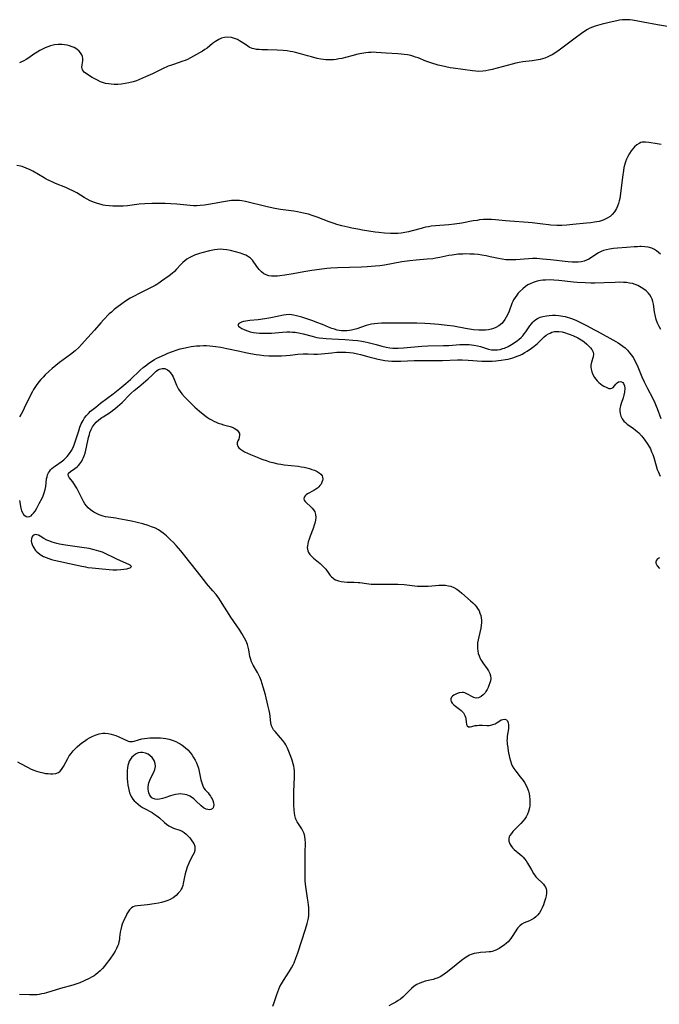
# Model space of a CAD drawing. Units: inches. Extents: x 2039159 to 2044594, y 205613 to 211036.
# Drawn here: x 2039646 to 2039789, y 207933 to 208153 of the extents above; entities that cross this region are included whole.
import ezdxf

# ---------------------------------------------------------------- set-up
doc = ezdxf.new("R2010")
doc.units = ezdxf.units.IN
doc.header["$MEASUREMENT"] = 0
doc.layers.add('c_32_T13S_R18E', color=189, linetype='Continuous')

msp = doc.modelspace()

# ---------------------------------------------------------------- linework, layer by layer
at = {"layer": 'c_32_T13S_R18E'}
for points in [[(2039791.09, 208151.79, 960), (2039788.41, 208152.22, 960), (2039785.18, 208152.8, 960), (2039782.85, 208153.25, 960), (2039782.22, 208153.33, 960), (2039781.6, 208153.38, 960), (2039781.22, 208153.38, 960), (2039780.59, 208153.33, 960), (2039779.96, 208153.25, 960), (2039779.33, 208153.13, 960), (2039778.32, 208152.91, 960), (2039776.04, 208152.37, 960), (2039774.99, 208152.08, 960), (2039774.52, 208151.93, 960), (2039773.9, 208151.71, 960), (2039773.3, 208151.45, 960), (2039772.8, 208151.2, 960), (2039772.41, 208150.97, 960), (2039771.44, 208150.3, 960), (2039770.03, 208149.24, 960), (2039767.34, 208147.25, 960), (2039766.41, 208146.57, 960), (2039765.66, 208146.05, 960), (2039764.85, 208145.54, 960), (2039764.39, 208145.28, 960), (2039763.92, 208145.05, 960), (2039763.23, 208144.78, 960), (2039762.73, 208144.62, 960), (2039762.22, 208144.5, 960), (2039761.71, 208144.4, 960), (2039760.39, 208144.19, 960), (2039758.35, 208143.94, 960), (2039757.51, 208143.81, 960), (2039756.73, 208143.64, 960), (2039755.94, 208143.44, 960), (2039751.43, 208142.23, 960), (2039750.74, 208142.07, 960), (2039750.04, 208141.94, 960), (2039749.35, 208141.85, 960), (2039748.44, 208141.82, 960), (2039747.79, 208141.86, 960), (2039747.09, 208141.93, 960), (2039742.77, 208142.52, 960), (2039742.05, 208142.64, 960), (2039741.1, 208142.82, 960), (2039740.15, 208143.03, 960), (2039739.43, 208143.22, 960), (2039737.78, 208143.7, 960), (2039736.63, 208144.11, 960), (2039734.92, 208144.82, 960), (2039734.34, 208145.03, 960), (2039733.76, 208145.22, 960), (2039733.26, 208145.35, 960), (2039732.56, 208145.51, 960), (2039731.83, 208145.63, 960), (2039731.1, 208145.71, 960), (2039730.41, 208145.77, 960), (2039727.78, 208145.9, 960), (2039725.57, 208146.07, 960), (2039724.98, 208146.09, 960), (2039724.39, 208146.08, 960), (2039723.79, 208146.04, 960), (2039723.19, 208145.98, 960), (2039722.34, 208145.83, 960), (2039721.43, 208145.64, 960), (2039720.09, 208145.32, 960), (2039717.87, 208144.74, 960), (2039717.21, 208144.6, 960), (2039716.56, 208144.48, 960), (2039715.99, 208144.4, 960), (2039715.41, 208144.37, 960), (2039714.86, 208144.38, 960), (2039714.29, 208144.42, 960), (2039713.75, 208144.49, 960), (2039713.2, 208144.58, 960), (2039712.37, 208144.74, 960), (2039711.07, 208145.05, 960), (2039710.18, 208145.29, 960), (2039708.65, 208145.74, 960), (2039707.54, 208146.04, 960), (2039706.93, 208146.17, 960), (2039706.31, 208146.29, 960), (2039705.66, 208146.39, 960), (2039704.73, 208146.5, 960), (2039703.4, 208146.58, 960), (2039701.21, 208146.61, 960), (2039699.96, 208146.64, 960), (2039699.41, 208146.68, 960), (2039698.82, 208146.74, 960), (2039698.27, 208146.84, 960), (2039697.82, 208146.97, 960), (2039697.16, 208147.27, 960), (2039696.53, 208147.65, 960), (2039695.37, 208148.44, 960), (2039694.96, 208148.69, 960), (2039694.52, 208148.92, 960), (2039694.07, 208149.11, 960), (2039693.63, 208149.26, 960), (2039693.18, 208149.37, 960), (2039692.4, 208149.45, 960), (2039691.61, 208149.39, 960), (2039690.97, 208149.22, 960), (2039690.36, 208148.95, 960), (2039689.65, 208148.53, 960), (2039688.98, 208148.04, 960), (2039687.76, 208147.03, 960), (2039687.27, 208146.68, 960), (2039686.73, 208146.34, 960), (2039684.72, 208145.22, 960), (2039684.05, 208144.85, 960), (2039683.36, 208144.51, 960), (2039682.83, 208144.28, 960), (2039682.29, 208144.08, 960), (2039680.22, 208143.4, 960), (2039679.58, 208143.17, 960), (2039679.07, 208142.97, 960), (2039677.77, 208142.39, 960), (2039675.54, 208141.3, 960), (2039673.98, 208140.57, 960), (2039672.62, 208139.99, 960), (2039671.93, 208139.74, 960), (2039671.24, 208139.52, 960), (2039670.22, 208139.26, 960), (2039669.42, 208139.1, 960), (2039668.62, 208138.99, 960), (2039667.82, 208138.93, 960), (2039666.96, 208138.92, 960), (2039666.31, 208138.96, 960), (2039665.67, 208139.03, 960), (2039665.05, 208139.15, 960), (2039664.59, 208139.27, 960), (2039663.92, 208139.51, 960), (2039663.24, 208139.83, 960), (2039662.06, 208140.46, 960), (2039661.22, 208140.97, 960), (2039660.91, 208141.18, 960), (2039660.37, 208141.61, 960), (2039659.92, 208142.19, 960), (2039659.77, 208142.75, 960), (2039659.81, 208143.32, 960), (2039659.94, 208144.22, 960), (2039659.94, 208144.67, 960), (2039659.88, 208145.12, 960), (2039659.71, 208145.55, 960), (2039659.45, 208145.96, 960), (2039659.12, 208146.34, 960), (2039658.61, 208146.77, 960), (2039658.01, 208147.13, 960), (2039657.57, 208147.33, 960), (2039657.02, 208147.52, 960), (2039656.45, 208147.67, 960), (2039655.86, 208147.78, 960), (2039655.32, 208147.83, 960), (2039654.46, 208147.84, 960), (2039653.6, 208147.74, 960), (2039652.75, 208147.54, 960), (2039652.13, 208147.33, 960), (2039651.52, 208147.07, 960), (2039650.92, 208146.77, 960), (2039650.34, 208146.47, 960), (2039649.77, 208146.13, 960), (2039649.04, 208145.66, 960), (2039647.89, 208144.85, 960), (2039647.31, 208144.48, 960), (2039646.79, 208144.19, 960), (2039646.25, 208143.93, 960), (2039645.79, 208143.72, 960)], [(2039789.21, 208125.5, 958), (2039788.36, 208125.6, 958), (2039786.47, 208125.93, 958), (2039785.72, 208126.01, 958), (2039785.01, 208125.97, 958), (2039784.72, 208125.9, 958), (2039784.32, 208125.74, 958), (2039783.78, 208125.4, 958), (2039783.27, 208124.95, 958), (2039782.88, 208124.51, 958), (2039782.51, 208124.03, 958), (2039782.14, 208123.48, 958), (2039781.76, 208122.8, 958), (2039781.5, 208122.23, 958), (2039781.27, 208121.64, 958), (2039781.1, 208121.08, 958), (2039780.91, 208120.31, 958), (2039780.79, 208119.67, 958), (2039780.58, 208118.17, 958), (2039780.16, 208114.55, 958), (2039779.98, 208113.44, 958), (2039779.85, 208112.86, 958), (2039779.7, 208112.31, 958), (2039779.49, 208111.71, 958), (2039779.24, 208111.15, 958), (2039778.8, 208110.43, 958), (2039778.28, 208109.8, 958), (2039777.82, 208109.41, 958), (2039777.02, 208108.91, 958), (2039776.27, 208108.57, 958), (2039775.83, 208108.42, 958), (2039775.38, 208108.3, 958), (2039774.86, 208108.19, 958), (2039774.33, 208108.1, 958), (2039773.52, 208107.99, 958), (2039772.52, 208107.88, 958), (2039769.52, 208107.57, 958), (2039768.16, 208107.46, 958), (2039767.07, 208107.39, 958), (2039765.94, 208107.38, 958), (2039764.57, 208107.45, 958), (2039764.02, 208107.49, 958), (2039762.77, 208107.64, 958), (2039760.39, 208107.96, 958), (2039759.53, 208108.04, 958), (2039755.45, 208108.31, 958), (2039754.46, 208108.4, 958), (2039752.2, 208108.64, 958), (2039751.31, 208108.7, 958), (2039750.42, 208108.72, 958), (2039749.54, 208108.69, 958), (2039748.65, 208108.61, 958), (2039748.1, 208108.53, 958), (2039747.25, 208108.39, 958), (2039744.67, 208107.92, 958), (2039743.08, 208107.68, 958), (2039741.8, 208107.54, 958), (2039738.79, 208107.31, 958), (2039737.86, 208107.21, 958), (2039737.21, 208107.11, 958), (2039736.56, 208106.99, 958), (2039736.06, 208106.87, 958), (2039735.56, 208106.74, 958), (2039733.59, 208106.15, 958), (2039732.78, 208105.96, 958), (2039731.94, 208105.8, 958), (2039731.09, 208105.68, 958), (2039730.37, 208105.61, 958), (2039729.49, 208105.58, 958), (2039728.74, 208105.59, 958), (2039727.41, 208105.67, 958), (2039726.12, 208105.81, 958), (2039725.31, 208105.91, 958), (2039723.93, 208106.11, 958), (2039722.5, 208106.35, 958), (2039721.42, 208106.54, 958), (2039720.07, 208106.8, 958), (2039719.2, 208106.98, 958), (2039717.86, 208107.31, 958), (2039716.77, 208107.61, 958), (2039716.13, 208107.81, 958), (2039715.02, 208108.19, 958), (2039712.36, 208109.22, 958), (2039711.23, 208109.63, 958), (2039710.39, 208109.89, 958), (2039709.33, 208110.16, 958), (2039707.94, 208110.44, 958), (2039707.11, 208110.58, 958), (2039704.14, 208110.98, 958), (2039702.87, 208111.19, 958), (2039701.15, 208111.55, 958), (2039696.31, 208112.73, 958), (2039695.53, 208112.87, 958), (2039694.96, 208112.95, 958), (2039694.38, 208112.99, 958), (2039693.77, 208112.99, 958), (2039693.17, 208112.95, 958), (2039692.3, 208112.84, 958), (2039691.4, 208112.69, 958), (2039689.33, 208112.27, 958), (2039688.04, 208112.04, 958), (2039687.13, 208111.91, 958), (2039686.22, 208111.82, 958), (2039685.42, 208111.79, 958), (2039684.67, 208111.8, 958), (2039683.93, 208111.85, 958), (2039680.95, 208112.12, 958), (2039679.62, 208112.22, 958), (2039678.34, 208112.29, 958), (2039676.7, 208112.32, 958), (2039675.39, 208112.31, 958), (2039673.85, 208112.24, 958), (2039672.53, 208112.11, 958), (2039669.96, 208111.81, 958), (2039669, 208111.73, 958), (2039668.04, 208111.68, 958), (2039667.4, 208111.67, 958), (2039666.71, 208111.69, 958), (2039665.86, 208111.75, 958), (2039665.02, 208111.86, 958), (2039664.49, 208111.95, 958), (2039664.04, 208112.05, 958), (2039663.28, 208112.26, 958), (2039662.54, 208112.52, 958), (2039661.59, 208112.92, 958), (2039660.93, 208113.26, 958), (2039660.29, 208113.63, 958), (2039658.62, 208114.66, 958), (2039657.74, 208115.14, 958), (2039656.95, 208115.51, 958), (2039656.14, 208115.86, 958), (2039653.86, 208116.77, 958), (2039653.23, 208117.04, 958), (2039652.61, 208117.33, 958), (2039651.78, 208117.76, 958), (2039651.29, 208118.03, 958), (2039648.77, 208119.5, 958), (2039648.17, 208119.83, 958), (2039647.34, 208120.22, 958), (2039646.41, 208120.56, 958), (2039646.05, 208120.66, 958), (2039645.24, 208120.8, 958)], [(2039789.06, 208100.96, 956), (2039788.64, 208101.38, 956), (2039788.2, 208101.72, 956), (2039787.73, 208102.01, 956), (2039787.14, 208102.28, 956), (2039786.3, 208102.51, 956), (2039785.56, 208102.61, 956), (2039784.8, 208102.65, 956), (2039784.47, 208102.65, 956), (2039783.97, 208102.64, 956), (2039783.21, 208102.59, 956), (2039781.48, 208102.44, 956), (2039779.46, 208102.3, 956), (2039778.59, 208102.21, 956), (2039777.7, 208102.09, 956), (2039777.01, 208101.95, 956), (2039776.34, 208101.77, 956), (2039775.86, 208101.58, 956), (2039775.25, 208101.28, 956), (2039774.66, 208100.93, 956), (2039773.45, 208100.11, 956), (2039773.06, 208099.88, 956), (2039772.54, 208099.6, 956), (2039772, 208099.39, 956), (2039771.37, 208099.25, 956), (2039770.71, 208099.18, 956), (2039770.02, 208099.16, 956), (2039769.34, 208099.19, 956), (2039768.46, 208099.27, 956), (2039764.49, 208099.72, 956), (2039762.69, 208099.89, 956), (2039761.42, 208099.97, 956), (2039760.46, 208099.98, 956), (2039759.62, 208099.96, 956), (2039756.72, 208099.72, 956), (2039756.07, 208099.69, 956), (2039755.42, 208099.69, 956), (2039754.5, 208099.74, 956), (2039753.69, 208099.85, 956), (2039752.91, 208100, 956), (2039751.03, 208100.41, 956), (2039750.11, 208100.59, 956), (2039749.18, 208100.75, 956), (2039748.37, 208100.86, 956), (2039747.42, 208100.95, 956), (2039746.45, 208101, 956), (2039745.43, 208101.01, 956), (2039744.92, 208101, 956), (2039743.9, 208100.94, 956), (2039743.4, 208100.88, 956), (2039742.52, 208100.77, 956), (2039741.79, 208100.64, 956), (2039739.75, 208100.2, 956), (2039738.88, 208100.05, 956), (2039738.23, 208099.96, 956), (2039736.93, 208099.82, 956), (2039734.46, 208099.64, 956), (2039733.05, 208099.49, 956), (2039731.3, 208099.23, 956), (2039727.38, 208098.54, 956), (2039726.32, 208098.39, 956), (2039725.33, 208098.28, 956), (2039724.4, 208098.2, 956), (2039723.5, 208098.14, 956), (2039722.25, 208098.09, 956), (2039716.88, 208097.95, 956), (2039715.41, 208097.87, 956), (2039714.48, 208097.78, 956), (2039712.84, 208097.57, 956), (2039711.16, 208097.3, 956), (2039709.38, 208097, 956), (2039706.98, 208096.57, 956), (2039705.13, 208096.28, 956), (2039703.99, 208096.13, 956), (2039703.51, 208096.09, 956), (2039702.87, 208096.06, 956), (2039702.17, 208096.07, 956), (2039701.53, 208096.15, 956), (2039700.95, 208096.32, 956), (2039700.42, 208096.6, 956), (2039699.94, 208096.99, 956), (2039699.4, 208097.55, 956), (2039699.1, 208097.93, 956), (2039698.21, 208099.21, 956), (2039697.89, 208099.61, 956), (2039697.41, 208100.11, 956), (2039696.8, 208100.55, 956), (2039696.39, 208100.75, 956), (2039695.96, 208100.93, 956), (2039695.21, 208101.17, 956), (2039692.96, 208101.77, 956), (2039692.15, 208101.94, 956), (2039691.34, 208102.05, 956), (2039690.73, 208102.07, 956), (2039690.07, 208102.03, 956), (2039689.41, 208101.94, 956), (2039688.28, 208101.7, 956), (2039686.6, 208101.3, 956), (2039686.08, 208101.15, 956), (2039685.57, 208100.99, 956), (2039684.91, 208100.74, 956), (2039684.31, 208100.47, 956), (2039683.73, 208100.17, 956), (2039683.18, 208099.83, 956), (2039682.77, 208099.51, 956), (2039682.33, 208099.11, 956), (2039681.91, 208098.68, 956), (2039680.93, 208097.61, 956), (2039680.43, 208097.13, 956), (2039679.9, 208096.67, 956), (2039679.26, 208096.16, 956), (2039677.58, 208094.93, 956), (2039676.94, 208094.49, 956), (2039676.52, 208094.21, 956), (2039676.17, 208094, 956), (2039675.41, 208093.59, 956), (2039674.51, 208093.14, 956), (2039672.38, 208092.11, 956), (2039671.57, 208091.69, 956), (2039670.55, 208091.11, 956), (2039669.51, 208090.44, 956), (2039668.71, 208089.9, 956), (2039667.55, 208089.05, 956), (2039666.98, 208088.58, 956), (2039666.34, 208088.02, 956), (2039665.89, 208087.6, 956), (2039664.56, 208086.29, 956), (2039663.97, 208085.65, 956), (2039662.55, 208083.99, 956), (2039660.33, 208081.49, 956), (2039659.73, 208080.83, 956), (2039659.05, 208080.14, 956), (2039658.24, 208079.37, 956), (2039657.21, 208078.53, 956), (2039654.76, 208076.73, 956), (2039653.91, 208076.05, 956), (2039653.14, 208075.4, 956), (2039652.47, 208074.82, 956), (2039651.57, 208073.98, 956), (2039651.07, 208073.47, 956), (2039650.6, 208072.94, 956), (2039650.17, 208072.42, 956), (2039649.57, 208071.64, 956), (2039648.95, 208070.73, 956), (2039648.7, 208070.31, 956), (2039648.16, 208069.29, 956), (2039646.88, 208066.53, 956), (2039646.53, 208065.86, 956), (2039646.16, 208065.2, 956), (2039645.8, 208064.64, 956)], [(2039789.14, 208084.15, 954), (2039788.76, 208084.84, 954), (2039788.43, 208085.56, 954), (2039788.15, 208086.36, 954), (2039787.98, 208087.02, 954), (2039787.77, 208088.09, 954), (2039787.53, 208089.81, 954), (2039787.41, 208090.37, 954), (2039787.23, 208090.91, 954), (2039787.02, 208091.37, 954), (2039786.71, 208091.85, 954), (2039786.31, 208092.33, 954), (2039785.85, 208092.78, 954), (2039785.16, 208093.31, 954), (2039784.41, 208093.77, 954), (2039784.02, 208093.96, 954), (2039783.43, 208094.19, 954), (2039782.81, 208094.38, 954), (2039782.18, 208094.52, 954), (2039781.46, 208094.62, 954), (2039780.82, 208094.66, 954), (2039779.89, 208094.68, 954), (2039778.94, 208094.66, 954), (2039776.47, 208094.56, 954), (2039774.44, 208094.52, 954), (2039773.52, 208094.52, 954), (2039772.28, 208094.55, 954), (2039770.5, 208094.64, 954), (2039769.61, 208094.72, 954), (2039766.33, 208095.11, 954), (2039765.24, 208095.18, 954), (2039764.5, 208095.2, 954), (2039763.39, 208095.17, 954), (2039762.82, 208095.13, 954), (2039762.25, 208095.05, 954), (2039761.53, 208094.91, 954), (2039761.07, 208094.79, 954), (2039760.61, 208094.64, 954), (2039759.97, 208094.36, 954), (2039759.44, 208094.08, 954), (2039758.95, 208093.75, 954), (2039758.3, 208093.24, 954), (2039757.65, 208092.63, 954), (2039757.29, 208092.24, 954), (2039756.95, 208091.83, 954), (2039756.58, 208091.31, 954), (2039756.26, 208090.77, 954), (2039756.06, 208090.36, 954), (2039755.88, 208089.94, 954), (2039755.24, 208088.22, 954), (2039754.9, 208087.4, 954), (2039754.62, 208086.86, 954), (2039754.3, 208086.34, 954), (2039753.95, 208085.87, 954), (2039753.59, 208085.48, 954), (2039752.97, 208084.98, 954), (2039752.27, 208084.58, 954), (2039751.77, 208084.37, 954), (2039751.24, 208084.21, 954), (2039750.61, 208084.09, 954), (2039749.95, 208084.01, 954), (2039749.15, 208083.98, 954), (2039748.47, 208084, 954), (2039747.32, 208084.09, 954), (2039746.42, 208084.21, 954), (2039745.51, 208084.36, 954), (2039742.81, 208084.85, 954), (2039741.44, 208085.04, 954), (2039739.58, 208085.25, 954), (2039737.63, 208085.41, 954), (2039736.42, 208085.47, 954), (2039734.59, 208085.53, 954), (2039730.62, 208085.53, 954), (2039727.45, 208085.56, 954), (2039726.76, 208085.55, 954), (2039725.94, 208085.5, 954), (2039725.13, 208085.41, 954), (2039724.52, 208085.32, 954), (2039723.87, 208085.18, 954), (2039723.29, 208085.01, 954), (2039721.18, 208084.28, 954), (2039720.59, 208084.11, 954), (2039720, 208083.98, 954), (2039719.56, 208083.91, 954), (2039718.98, 208083.85, 954), (2039718.4, 208083.84, 954), (2039717.82, 208083.87, 954), (2039717.23, 208083.94, 954), (2039716.79, 208084.02, 954), (2039716.19, 208084.18, 954), (2039715.6, 208084.37, 954), (2039714.87, 208084.66, 954), (2039713.56, 208085.23, 954), (2039712.3, 208085.72, 954), (2039711.39, 208086.05, 954), (2039708.9, 208086.88, 954), (2039707.73, 208087.22, 954), (2039707.09, 208087.37, 954), (2039706.2, 208087.45, 954), (2039705.44, 208087.42, 954), (2039704.8, 208087.32, 954), (2039701.97, 208086.72, 954), (2039700.64, 208086.5, 954), (2039699.19, 208086.33, 954), (2039697.3, 208086.14, 954), (2039696.41, 208086, 954), (2039695.91, 208085.9, 954)], [(2039695.91, 208085.9, 954), (2039695.47, 208085.78, 954), (2039695.12, 208085.66, 954), (2039694.81, 208085.49, 954), (2039694.64, 208085.2, 954), (2039694.77, 208084.9, 954), (2039695.03, 208084.66, 954), (2039695.49, 208084.37, 954), (2039696.19, 208084.03, 954), (2039696.77, 208083.81, 954), (2039697.4, 208083.61, 954), (2039698.15, 208083.45, 954), (2039698.79, 208083.37, 954), (2039699.44, 208083.31, 954), (2039700.18, 208083.29, 954), (2039701.09, 208083.3, 954), (2039702.15, 208083.34, 954), (2039704.63, 208083.55, 954), (2039705.57, 208083.6, 954), (2039706.26, 208083.6, 954), (2039706.85, 208083.57, 954), (2039707.45, 208083.51, 954), (2039708.56, 208083.32, 954), (2039709.21, 208083.17, 954), (2039711.21, 208082.62, 954), (2039711.73, 208082.49, 954), (2039712.27, 208082.38, 954), (2039712.81, 208082.29, 954), (2039713.6, 208082.18, 954), (2039714.39, 208082.11, 954), (2039715.62, 208082.03, 954), (2039718.59, 208081.89, 954), (2039720.3, 208081.77, 954), (2039721.34, 208081.66, 954), (2039722.36, 208081.51, 954), (2039723.05, 208081.39, 954), (2039723.72, 208081.24, 954), (2039724.33, 208081.09, 954), (2039725.57, 208080.75, 954), (2039726.8, 208080.4, 954), (2039727.78, 208080.16, 954), (2039728.59, 208080.04, 954), (2039729.27, 208079.99, 954), (2039729.96, 208079.98, 954), (2039730.44, 208079.99, 954), (2039731.68, 208080.07, 954), (2039734.11, 208080.29, 954), (2039735.74, 208080.4, 954), (2039737.12, 208080.45, 954), (2039740.6, 208080.52, 954), (2039741.78, 208080.58, 954), (2039744.24, 208080.76, 954), (2039745.43, 208080.79, 954), (2039746.29, 208080.76, 954), (2039746.82, 208080.72, 954), (2039747.35, 208080.65, 954), (2039748.21, 208080.49, 954), (2039748.86, 208080.32, 954), (2039750.68, 208079.75, 954), (2039751.31, 208079.62, 954), (2039751.64, 208079.58, 954), (2039751.98, 208079.56, 954), (2039752.62, 208079.58, 954), (2039753.26, 208079.68, 954), (2039753.88, 208079.85, 954), (2039754.2, 208079.97, 954), (2039755.05, 208080.37, 954), (2039755.78, 208080.78, 954), (2039756.62, 208081.32, 954), (2039757.12, 208081.67, 954), (2039757.53, 208082, 954), (2039757.93, 208082.37, 954), (2039758.3, 208082.75, 954), (2039758.64, 208083.17, 954), (2039758.97, 208083.6, 954), (2039759.91, 208084.97, 954), (2039760.23, 208085.38, 954), (2039760.54, 208085.74, 954), (2039760.87, 208086.06, 954), (2039761.21, 208086.35, 954), (2039761.57, 208086.59, 954), (2039762.16, 208086.86, 954), (2039762.79, 208087.06, 954), (2039763.62, 208087.22, 954), (2039764.21, 208087.29, 954), (2039764.92, 208087.32, 954), (2039765.65, 208087.31, 954), (2039766.36, 208087.25, 954), (2039767.28, 208087.11, 954), (2039767.78, 208087.01, 954), (2039768.26, 208086.89, 954), (2039768.75, 208086.74, 954), (2039769.23, 208086.57, 954), (2039769.78, 208086.36, 954), (2039770.31, 208086.12, 954), (2039772.53, 208084.99, 954), (2039774.37, 208084.09, 954), (2039774.94, 208083.79, 954), (2039779.13, 208081.46, 954), (2039779.66, 208081.14, 954), (2039780.16, 208080.8, 954), (2039780.68, 208080.41, 954), (2039781.17, 208080, 954), (2039781.7, 208079.48, 954), (2039782.18, 208078.93, 954), (2039782.58, 208078.4, 954), (2039782.95, 208077.85, 954), (2039783.25, 208077.34, 954), (2039783.53, 208076.82, 954), (2039783.87, 208076.13, 954), (2039784.95, 208073.59, 954), (2039785.47, 208072.43, 954), (2039786.18, 208070.96, 954), (2039787.27, 208068.84, 954), (2039787.8, 208067.75, 954), (2039788.11, 208067.02, 954), (2039788.34, 208066.46, 954), (2039789.18, 208064.23, 954)], [(2039645.82, 208045.91, 956), (2039646.13, 208044.21, 956), (2039646.29, 208043.6, 956), (2039646.53, 208043.07, 956), (2039646.74, 208042.77, 956), (2039646.99, 208042.53, 956), (2039647.32, 208042.36, 956), (2039647.66, 208042.28, 956), (2039648.02, 208042.31, 956), (2039648.4, 208042.51, 956), (2039648.66, 208042.76, 956), (2039648.92, 208043.06, 956), (2039649.28, 208043.56, 956), (2039649.67, 208044.2, 956), (2039650.23, 208045.21, 956), (2039650.86, 208046.47, 956), (2039651.07, 208046.94, 956), (2039651.34, 208047.65, 956), (2039651.55, 208048.36, 956), (2039651.69, 208049.06, 956), (2039651.87, 208050.77, 956), (2039651.96, 208051.23, 956), (2039652.09, 208051.67, 956), (2039652.26, 208052.06, 956), (2039652.49, 208052.42, 956), (2039652.76, 208052.76, 956), (2039653.06, 208053.06, 956), (2039653.44, 208053.38, 956), (2039653.84, 208053.68, 956), (2039655.16, 208054.57, 956), (2039655.71, 208054.99, 956), (2039656.12, 208055.36, 956), (2039656.5, 208055.77, 956), (2039657.02, 208056.45, 956), (2039657.48, 208057.19, 956), (2039657.87, 208057.98, 956), (2039658.04, 208058.38, 956), (2039658.35, 208059.27, 956), (2039659.05, 208061.51, 956), (2039659.32, 208062.28, 956), (2039659.63, 208063.03, 956), (2039660.02, 208063.81, 956), (2039660.37, 208064.36, 956), (2039660.76, 208064.89, 956), (2039661.2, 208065.39, 956), (2039661.69, 208065.86, 956), (2039662.27, 208066.36, 956), (2039662.84, 208066.81, 956), (2039663.93, 208067.64, 956), (2039666.78, 208069.75, 956), (2039668.26, 208070.95, 956), (2039669.61, 208072.09, 956), (2039670.63, 208072.98, 956), (2039672.82, 208075.03, 956), (2039673.48, 208075.62, 956), (2039673.96, 208076.02, 956), (2039674.67, 208076.57, 956), (2039675.41, 208077.07, 956), (2039675.96, 208077.4, 956), (2039676.52, 208077.7, 956), (2039677.02, 208077.94, 956), (2039678.25, 208078.5, 956), (2039678.99, 208078.81, 956), (2039680.02, 208079.22, 956), (2039680.85, 208079.51, 956), (2039681.69, 208079.78, 956), (2039682.45, 208079.98, 956), (2039683.55, 208080.21, 956), (2039684.16, 208080.31, 956), (2039685.4, 208080.46, 956), (2039686.13, 208080.5, 956), (2039686.91, 208080.53, 956), (2039687.64, 208080.52, 956), (2039688.37, 208080.49, 956), (2039689.05, 208080.43, 956), (2039689.72, 208080.34, 956), (2039690.79, 208080.17, 956), (2039692.14, 208079.9, 956), (2039695.04, 208079.26, 956), (2039696.36, 208078.99, 956), (2039697.41, 208078.79, 956), (2039698.7, 208078.56, 956), (2039699.49, 208078.45, 956), (2039700.44, 208078.35, 956), (2039701.51, 208078.27, 956), (2039702.89, 208078.24, 956), (2039704.41, 208078.28, 956), (2039705.44, 208078.34, 956), (2039706.35, 208078.42, 956), (2039708, 208078.59, 956), (2039709.25, 208078.68, 956), (2039710.32, 208078.67, 956), (2039711.58, 208078.64, 956), (2039712.45, 208078.64, 956), (2039713.32, 208078.7, 956), (2039715.59, 208078.95, 956), (2039716.76, 208079.06, 956), (2039717.41, 208079.1, 956), (2039718.39, 208079.1, 956), (2039718.72, 208079.09, 956), (2039719.56, 208079.02, 956), (2039720.4, 208078.91, 956), (2039721.35, 208078.71, 956), (2039722, 208078.54, 956), (2039723.89, 208077.99, 956), (2039725.06, 208077.69, 956), (2039725.64, 208077.56, 956), (2039726.39, 208077.41, 956), (2039727.44, 208077.24, 956), (2039728.21, 208077.15, 956), (2039729.03, 208077.07, 956), (2039729.84, 208077.03, 956), (2039731.05, 208077.02, 956), (2039734.01, 208077.17, 956), (2039735.8, 208077.23, 956), (2039736.99, 208077.24, 956), (2039739.42, 208077.22, 956), (2039740.38, 208077.23, 956), (2039743.75, 208077.33, 956), (2039744.75, 208077.35, 956), (2039746.1, 208077.31, 956), (2039749.16, 208077.09, 956), (2039750.61, 208077.06, 956), (2039751.46, 208077.08, 956), (2039752.26, 208077.12, 956), (2039753.51, 208077.25, 956), (2039754.41, 208077.4, 956), (2039755.04, 208077.53, 956), (2039756.06, 208077.79, 956), (2039756.68, 208077.99, 956), (2039757.28, 208078.22, 956), (2039757.74, 208078.42, 956), (2039758.2, 208078.65, 956), (2039758.77, 208078.97, 956), (2039759.32, 208079.31, 956), (2039760.27, 208079.96, 956), (2039760.84, 208080.39, 956), (2039761.59, 208081.02, 956), (2039763.12, 208082.47, 956), (2039763.56, 208082.83, 956), (2039764.03, 208083.14, 956), (2039764.42, 208083.35, 956), (2039764.83, 208083.5, 956), (2039765.39, 208083.65, 956), (2039765.97, 208083.72, 956), (2039766.4, 208083.72, 956), (2039767.11, 208083.6, 956), (2039767.83, 208083.4, 956), (2039768.26, 208083.26, 956), (2039768.68, 208083.11, 956), (2039769.51, 208082.78, 956), (2039770.6, 208082.27, 956), (2039771.33, 208081.86, 956), (2039771.71, 208081.6, 956), (2039772.05, 208081.34, 956), (2039772.59, 208080.87, 956), (2039773.44, 208080.01, 956), (2039773.75, 208079.63, 956), (2039774.05, 208079.05, 956), (2039774.12, 208078.6, 956), (2039774.04, 208078.06, 956), (2039773.68, 208076.84, 956), (2039773.55, 208076.19, 956), (2039773.53, 208075.71, 956), (2039773.57, 208075.28, 956), (2039773.72, 208074.69, 956), (2039773.96, 208074.1, 956), (2039774.35, 208073.42, 956), (2039774.63, 208073.04, 956), (2039774.93, 208072.68, 956), (2039775.28, 208072.32, 956), (2039775.66, 208071.99, 956), (2039776.04, 208071.72, 956), (2039776.42, 208071.49, 956), (2039776.94, 208071.21, 956), (2039777.52, 208070.98, 956), (2039777.93, 208070.92, 956), (2039778.22, 208070.99, 956), (2039778.52, 208071.2, 956), (2039779.09, 208071.89, 956), (2039779.38, 208072.18, 956), (2039779.73, 208072.4, 956), (2039780.06, 208072.49, 956), (2039780.37, 208072.46, 956), (2039780.64, 208072.32, 956), (2039780.84, 208072.07, 956), (2039781.04, 208071.53, 956), (2039781.1, 208071.02, 956), (2039781.06, 208070.15, 956), (2039780.93, 208069.42, 956), (2039780.76, 208068.83, 956), (2039780.28, 208067.56, 956), (2039780.14, 208067.07, 956), (2039780.02, 208066.44, 956), (2039780, 208065.9, 956), (2039780.05, 208065.36, 956), (2039780.22, 208064.73, 956), (2039780.5, 208064.18, 956), (2039780.89, 208063.68, 956), (2039781.26, 208063.33, 956), (2039781.67, 208063.01, 956), (2039783.03, 208062.04, 956), (2039783.46, 208061.71, 956), (2039783.87, 208061.36, 956), (2039784.25, 208061.01, 956), (2039784.84, 208060.36, 956), (2039785.18, 208059.94, 956), (2039785.59, 208059.4, 956), (2039786.12, 208058.65, 956), (2039786.6, 208057.86, 956), (2039786.83, 208057.43, 956), (2039787.11, 208056.81, 956), (2039787.35, 208056.18, 956), (2039787.57, 208055.53, 956), (2039788.11, 208053.69, 956), (2039788.38, 208052.84, 956), (2039788.54, 208052.39, 956), (2039788.77, 208051.88, 956), (2039789.02, 208051.38, 956)], [(2039702.44, 207932.87, 958), (2039702.73, 207933.72, 958), (2039703.31, 207935.53, 958), (2039703.52, 207936.13, 958), (2039703.76, 207936.71, 958), (2039704.03, 207937.29, 958), (2039704.34, 207937.88, 958), (2039704.79, 207938.63, 958), (2039706.17, 207940.71, 958), (2039706.39, 207941.06, 958), (2039706.6, 207941.43, 958), (2039706.96, 207942.11, 958), (2039707.17, 207942.58, 958), (2039707.61, 207943.62, 958), (2039708.02, 207944.78, 958), (2039709.76, 207950.13, 958), (2039710.13, 207951.36, 958), (2039710.27, 207951.95, 958), (2039710.38, 207952.58, 958), (2039710.46, 207953.21, 958), (2039710.49, 207953.86, 958), (2039710.46, 207954.89, 958), (2039710.41, 207955.52, 958), (2039710.34, 207956.16, 958), (2039710.22, 207957.03, 958), (2039709.9, 207959.11, 958), (2039709.77, 207960.16, 958), (2039709.7, 207961, 958), (2039709.65, 207962.14, 958), (2039709.63, 207963.55, 958), (2039709.64, 207967.08, 958), (2039709.71, 207969.48, 958), (2039709.69, 207970.07, 958), (2039709.58, 207970.88, 958), (2039709.36, 207971.63, 958), (2039709.16, 207972.07, 958), (2039708.92, 207972.49, 958), (2039708.18, 207973.61, 958), (2039707.88, 207974.08, 958), (2039707.59, 207974.66, 958), (2039707.49, 207974.94, 958), (2039707.35, 207975.5, 958), (2039707.26, 207976.08, 958), (2039707.2, 207976.7, 958), (2039707.13, 207977.88, 958), (2039707.11, 207978.73, 958), (2039707.11, 207979.6, 958), (2039707.14, 207980.82, 958), (2039707.28, 207984.12, 958), (2039707.29, 207984.84, 958), (2039707.26, 207985.45, 958), (2039707.2, 207986.05, 958), (2039707.11, 207986.57, 958), (2039706.99, 207987.09, 958), (2039706.74, 207987.89, 958), (2039706.45, 207988.66, 958), (2039705.7, 207990.54, 958), (2039705.32, 207991.31, 958), (2039705.11, 207991.67, 958), (2039704.66, 207992.3, 958), (2039704.17, 207992.89, 958), (2039702.95, 207994.25, 958), (2039702.62, 207994.67, 958), (2039702.34, 207995.09, 958), (2039702.13, 207995.54, 958), (2039701.97, 207996.21, 958), (2039701.84, 207997.67, 958), (2039701.77, 207998.29, 958), (2039701.65, 207998.94, 958), (2039701.35, 208000.19, 958), (2039700.77, 208002.45, 958), (2039700.29, 208004.16, 958), (2039700.06, 208004.93, 958), (2039699.81, 208005.68, 958), (2039699.52, 208006.4, 958), (2039699.37, 208006.75, 958), (2039698.99, 208007.48, 958), (2039698.02, 208009.14, 958), (2039697.69, 208009.84, 958), (2039697.5, 208010.36, 958), (2039697.32, 208011.05, 958), (2039697.07, 208012.54, 958), (2039696.95, 208013.11, 958), (2039696.74, 208013.76, 958), (2039696.45, 208014.45, 958), (2039696.11, 208015.13, 958), (2039695.83, 208015.65, 958), (2039695.53, 208016.16, 958), (2039695.06, 208016.92, 958), (2039693.05, 208019.87, 958), (2039690.75, 208023.49, 958), (2039690.34, 208024.1, 958), (2039689.78, 208024.87, 958), (2039689.06, 208025.74, 958), (2039687.61, 208027.35, 958), (2039687.21, 208027.85, 958), (2039685.32, 208030.34, 958), (2039682.78, 208033.57, 958), (2039681.87, 208034.68, 958), (2039680.85, 208035.83, 958), (2039680.23, 208036.49, 958), (2039679.59, 208037.14, 958), (2039678.66, 208038.01, 958), (2039677.93, 208038.6, 958), (2039677.41, 208038.98, 958), (2039676.86, 208039.33, 958), (2039676.18, 208039.7, 958), (2039675.33, 208040.06, 958), (2039674.56, 208040.32, 958), (2039673.38, 208040.66, 958), (2039672.1, 208040.98, 958), (2039670.87, 208041.26, 958), (2039669.68, 208041.52, 958), (2039667.98, 208041.84, 958), (2039667.35, 208041.94, 958), (2039665.6, 208042.17, 958), (2039665.05, 208042.27, 958), (2039664.51, 208042.39, 958), (2039664.05, 208042.53, 958), (2039663.59, 208042.7, 958), (2039662.99, 208042.97, 958), (2039662.41, 208043.28, 958), (2039661.66, 208043.81, 958), (2039661.15, 208044.28, 958), (2039660.77, 208044.72, 958), (2039660.43, 208045.19, 958), (2039660.11, 208045.71, 958), (2039659.81, 208046.25, 958), (2039659.06, 208047.79, 958), (2039658.61, 208048.67, 958), (2039658.33, 208049.15, 958), (2039657.71, 208050.05, 958), (2039656.93, 208051.04, 958), (2039656.75, 208051.35, 958), (2039656.67, 208051.72, 958), (2039656.8, 208052.01, 958), (2039657.18, 208052.37, 958), (2039658.17, 208053.03, 958), (2039658.72, 208053.47, 958), (2039659.03, 208053.76, 958), (2039659.32, 208054.09, 958), (2039659.71, 208054.67, 958), (2039659.93, 208055.09, 958), (2039660.14, 208055.54, 958), (2039660.27, 208055.89, 958), (2039660.47, 208056.5, 958), (2039660.63, 208057.15, 958), (2039660.78, 208057.8, 958), (2039661.25, 208059.97, 958), (2039661.44, 208060.7, 958), (2039661.56, 208061.08, 958), (2039661.82, 208061.75, 958), (2039662.14, 208062.39, 958), (2039662.56, 208063, 958), (2039662.93, 208063.43, 958), (2039663.53, 208063.96, 958), (2039664.19, 208064.44, 958), (2039664.49, 208064.63, 958), (2039666.13, 208065.67, 958), (2039666.62, 208066.01, 958), (2039667.09, 208066.37, 958), (2039667.71, 208066.89, 958), (2039668.74, 208067.85, 958), (2039670.47, 208069.62, 958), (2039670.79, 208069.93, 958), (2039671.46, 208070.5, 958), (2039672.48, 208071.32, 958), (2039674.57, 208073.09, 958), (2039675.5, 208073.94, 958), (2039676.35, 208074.79, 958), (2039676.85, 208075.17, 958), (2039677.12, 208075.3, 958), (2039677.7, 208075.44, 958), (2039678.28, 208075.4, 958), (2039678.92, 208075.14, 958), (2039679.2, 208074.93, 958), (2039679.6, 208074.48, 958), (2039679.95, 208073.94, 958), (2039680.14, 208073.56, 958), (2039680.32, 208073.16, 958), (2039680.91, 208071.67, 958), (2039681.12, 208071.22, 958), (2039681.35, 208070.78, 958), (2039681.7, 208070.24, 958), (2039682.09, 208069.73, 958), (2039682.67, 208069.08, 958), (2039683.51, 208068.23, 958), (2039685.04, 208066.78, 958), (2039686.08, 208065.86, 958), (2039687.23, 208064.94, 958), (2039687.83, 208064.49, 958), (2039688.27, 208064.2, 958), (2039688.73, 208063.92, 958), (2039689.25, 208063.65, 958), (2039689.77, 208063.4, 958), (2039690.19, 208063.23, 958), (2039690.79, 208063.02, 958), (2039691.38, 208062.84, 958), (2039692.88, 208062.46, 958), (2039693.37, 208062.3, 958), (2039693.81, 208062.11, 958), (2039694.18, 208061.89, 958), (2039694.49, 208061.63, 958), (2039694.79, 208061.28, 958), (2039694.97, 208060.88, 958), (2039695.02, 208060.46, 958), (2039694.95, 208060.04, 958), (2039694.81, 208059.65, 958), (2039694.65, 208059.27, 958), (2039694.5, 208058.83, 958), (2039694.47, 208058.54, 958), (2039694.51, 208058.25, 958), (2039694.64, 208057.97, 958), (2039694.84, 208057.7, 958), (2039695.23, 208057.35, 958), (2039695.65, 208057.07, 958), (2039696.13, 208056.82, 958), (2039697.42, 208056.22, 958), (2039698.9, 208055.58, 958), (2039699.59, 208055.3, 958), (2039700.19, 208055.08, 958), (2039700.94, 208054.82, 958), (2039701.69, 208054.59, 958), (2039702.45, 208054.38, 958), (2039703.54, 208054.13, 958), (2039704.26, 208054.01, 958), (2039704.97, 208053.91, 958), (2039708.07, 208053.57, 958), (2039708.77, 208053.47, 958), (2039709.46, 208053.35, 958), (2039710.04, 208053.22, 958), (2039710.6, 208053.07, 958), (2039711.19, 208052.87, 958), (2039711.73, 208052.66, 958), (2039712.37, 208052.36, 958), (2039712.83, 208052.09, 958), (2039713.2, 208051.79, 958), (2039713.46, 208051.45, 958), (2039713.57, 208051.16, 958), (2039713.6, 208050.77, 958), (2039713.54, 208050.36, 958), (2039713.41, 208049.98, 958), (2039713.22, 208049.6, 958), (2039712.98, 208049.26, 958), (2039712.69, 208048.94, 958), (2039712.4, 208048.67, 958), (2039712.08, 208048.43, 958), (2039711.61, 208048.14, 958), (2039710.19, 208047.39, 958), (2039709.88, 208047.17, 958), (2039709.63, 208046.94, 958), (2039709.44, 208046.64, 958), (2039709.38, 208046.32, 958), (2039709.47, 208045.99, 958), (2039709.69, 208045.67, 958), (2039709.99, 208045.36, 958), (2039710.88, 208044.56, 958), (2039711.23, 208044.2, 958), (2039711.54, 208043.81, 958), (2039711.81, 208043.35, 958), (2039712, 208042.78, 958), (2039712.05, 208042.13, 958), (2039711.98, 208041.52, 958), (2039711.84, 208040.87, 958), (2039711.69, 208040.37, 958), (2039711.44, 208039.65, 958), (2039710.77, 208037.91, 958), (2039710.54, 208037.26, 958), (2039710.37, 208036.68, 958), (2039710.25, 208036.22, 958), (2039710.18, 208035.76, 958), (2039710.15, 208035.38, 958), (2039710.17, 208035.02, 958), (2039710.23, 208034.69, 958), (2039710.41, 208034.29, 958), (2039710.69, 208033.87, 958), (2039711.07, 208033.45, 958), (2039711.52, 208033.06, 958), (2039713.03, 208031.83, 958), (2039713.62, 208031.27, 958), (2039714.26, 208030.53, 958), (2039714.94, 208029.58, 958), (2039715.29, 208029.13, 958), (2039715.57, 208028.82, 958), (2039715.82, 208028.61, 958), (2039716.1, 208028.41, 958), (2039716.48, 208028.21, 958), (2039717.08, 208027.98, 958), (2039717.73, 208027.82, 958), (2039718.42, 208027.73, 958), (2039719.06, 208027.68, 958), (2039720.62, 208027.66, 958), (2039721.49, 208027.61, 958), (2039721.87, 208027.57, 958), (2039723.41, 208027.35, 958), (2039724.42, 208027.23, 958), (2039724.93, 208027.21, 958), (2039726.32, 208027.19, 958), (2039729.01, 208027.23, 958), (2039730.39, 208027.21, 958), (2039731.79, 208027.11, 958), (2039734.79, 208026.8, 958), (2039735.85, 208026.73, 958), (2039736.44, 208026.73, 958), (2039737.19, 208026.76, 958), (2039738.78, 208026.92, 958), (2039739.51, 208026.98, 958), (2039740.27, 208027, 958), (2039741, 208026.96, 958), (2039741.7, 208026.86, 958), (2039742.19, 208026.73, 958), (2039742.9, 208026.44, 958), (2039743.57, 208026.06, 958), (2039744.14, 208025.65, 958), (2039744.68, 208025.2, 958), (2039746.63, 208023.47, 958), (2039747.12, 208023.03, 958), (2039747.58, 208022.57, 958), (2039747.94, 208022.15, 958), (2039748.22, 208021.75, 958), (2039748.53, 208021.22, 958), (2039748.74, 208020.71, 958), (2039748.91, 208020.19, 958), (2039749.02, 208019.68, 958), (2039749.08, 208019.16, 958), (2039749.08, 208018.59, 958), (2039749.04, 208018.02, 958), (2039748.93, 208017.38, 958), (2039748.46, 208015.45, 958), (2039748.32, 208014.78, 958), (2039748.22, 208014.11, 958), (2039748.18, 208013.66, 958), (2039748.17, 208013.21, 958), (2039748.2, 208012.74, 958), (2039748.25, 208012.28, 958), (2039748.37, 208011.72, 958), (2039748.54, 208011.17, 958), (2039748.76, 208010.62, 958), (2039748.94, 208010.29, 958), (2039749.13, 208009.97, 958), (2039749.38, 208009.61, 958), (2039750.38, 208008.3, 958), (2039750.68, 208007.85, 958), (2039750.96, 208007.25, 958), (2039751.1, 208006.72, 958), (2039751.13, 208006.15, 958), (2039751.08, 208005.64, 958), (2039750.96, 208005.13, 958), (2039750.75, 208004.53, 958), (2039750.59, 208004.15, 958), (2039750.34, 208003.66, 958), (2039750.06, 208003.2, 958), (2039749.87, 208002.94, 958), (2039749.46, 208002.47, 958), (2039749.03, 208002.1, 958), (2039748.74, 208001.92, 958), (2039748.4, 208001.8, 958), (2039747.88, 208001.76, 958), (2039747.36, 208001.89, 958), (2039746.95, 208002.08, 958), (2039746.07, 208002.57, 958), (2039745.62, 208002.8, 958), (2039745.32, 208002.91, 958), (2039745.03, 208002.98, 958), (2039744.73, 208003, 958), (2039744.07, 208002.9, 958), (2039743.52, 208002.71, 958), (2039743.19, 208002.56, 958), (2039742.88, 208002.38, 958), (2039742.61, 208002.16, 958), (2039742.4, 208001.92, 958), (2039742.25, 208001.61, 958), (2039742.22, 208001.29, 958), (2039742.31, 208000.97, 958), (2039742.5, 208000.65, 958), (2039742.9, 208000.23, 958), (2039743.29, 207999.91, 958), (2039744.15, 207999.28, 958), (2039744.56, 207998.95, 958), (2039744.81, 207998.71, 958), (2039745.03, 207998.45, 958), (2039745.21, 207998.18, 958), (2039745.36, 207997.89, 958), (2039745.5, 207997.5, 958), (2039745.59, 207997.12, 958), (2039745.65, 207996.41, 958), (2039745.73, 207995.87, 958), (2039745.9, 207995.54, 958), (2039746.21, 207995.33, 958), (2039746.51, 207995.31, 958), (2039746.91, 207995.39, 958), (2039747.69, 207995.59, 958), (2039748.13, 207995.65, 958), (2039748.59, 207995.68, 958), (2039749.27, 207995.67, 958), (2039750.25, 207995.63, 958), (2039750.79, 207995.64, 958), (2039751.16, 207995.69, 958), (2039751.63, 207995.81, 958), (2039752.1, 207996.02, 958), (2039752.55, 207996.27, 958), (2039753.16, 207996.67, 958), (2039753.51, 207996.86, 958), (2039753.85, 207997, 958), (2039754.27, 207997.03, 958), (2039754.65, 207996.88, 958), (2039754.86, 207996.64, 958), (2039755.04, 207996.25, 958), (2039755.14, 207995.74, 958), (2039755.15, 207995.27, 958), (2039755.11, 207994.86, 958), (2039754.85, 207993.25, 958), (2039754.79, 207992.71, 958), (2039754.78, 207992.17, 958), (2039754.79, 207991.88, 958), (2039754.83, 207991.47, 958), (2039754.93, 207990.7, 958), (2039755.07, 207989.92, 958), (2039755.36, 207988.47, 958), (2039755.55, 207987.72, 958), (2039755.8, 207987, 958), (2039755.97, 207986.63, 958), (2039756.32, 207986, 958), (2039756.75, 207985.41, 958), (2039757.74, 207984.18, 958), (2039758.4, 207983.3, 958), (2039758.69, 207982.86, 958), (2039759.12, 207982.09, 958), (2039759.37, 207981.52, 958), (2039759.57, 207980.93, 958), (2039759.73, 207980.33, 958), (2039759.82, 207979.83, 958), (2039759.9, 207979.1, 958), (2039759.92, 207978.36, 958), (2039759.87, 207977.64, 958), (2039759.8, 207977.21, 958), (2039759.61, 207976.43, 958), (2039759.37, 207975.81, 958), (2039759.06, 207975.23, 958), (2039758.76, 207974.78, 958), (2039758.42, 207974.34, 958), (2039757.87, 207973.73, 958), (2039756.12, 207971.93, 958), (2039755.75, 207971.52, 958), (2039755.42, 207971.01, 958), (2039755.29, 207970.71, 958), (2039755.21, 207970.39, 958), (2039755.22, 207969.76, 958), (2039755.42, 207969.15, 958), (2039755.63, 207968.79, 958), (2039756.02, 207968.31, 958), (2039756.39, 207967.94, 958), (2039757.64, 207966.9, 958), (2039758.07, 207966.51, 958), (2039758.38, 207966.2, 958), (2039758.69, 207965.84, 958), (2039759.04, 207965.37, 958), (2039759.37, 207964.86, 958), (2039760.24, 207963.33, 958), (2039760.73, 207962.51, 958), (2039761.25, 207961.79, 958), (2039761.67, 207961.34, 958), (2039762.54, 207960.52, 958), (2039762.92, 207960.13, 958), (2039763.17, 207959.82, 958), (2039763.37, 207959.5, 958), (2039763.51, 207959.14, 958), (2039763.58, 207958.76, 958), (2039763.59, 207958.11, 958), (2039763.51, 207957.54, 958), (2039763.37, 207956.95, 958), (2039763.09, 207956.04, 958), (2039762.91, 207955.54, 958), (2039762.65, 207954.89, 958), (2039762.34, 207954.26, 958), (2039762.01, 207953.73, 958), (2039761.62, 207953.25, 958), (2039761.19, 207952.83, 958), (2039760.77, 207952.51, 958), (2039760.33, 207952.23, 958), (2039759.8, 207951.97, 958), (2039758.62, 207951.48, 958), (2039758.12, 207951.21, 958), (2039757.63, 207950.84, 958), (2039757.2, 207950.39, 958), (2039756.95, 207950.07, 958), (2039756.72, 207949.72, 958), (2039755.96, 207948.47, 958), (2039755.66, 207948.03, 958), (2039755.34, 207947.61, 958), (2039755.03, 207947.26, 958), (2039754.7, 207946.94, 958), (2039754.13, 207946.49, 958), (2039753.58, 207946.12, 958), (2039753.01, 207945.79, 958), (2039752.25, 207945.42, 958), (2039751.47, 207945.14, 958), (2039751.15, 207945.06, 958), (2039750.83, 207945, 958), (2039750.08, 207944.93, 958), (2039748.88, 207944.87, 958), (2039748.46, 207944.83, 958), (2039747.94, 207944.76, 958), (2039747.43, 207944.65, 958), (2039746.76, 207944.45, 958), (2039746.37, 207944.29, 958), (2039745.99, 207944.1, 958), (2039745.4, 207943.73, 958), (2039744.63, 207943.13, 958), (2039743.45, 207942.13, 958), (2039741.5, 207940.6, 958), (2039740.77, 207940.06, 958), (2039740.41, 207939.82, 958), (2039739.82, 207939.47, 958), (2039739.2, 207939.18, 958), (2039738.85, 207939.04, 958), (2039738.26, 207938.87, 958), (2039736.48, 207938.45, 958), (2039735.91, 207938.28, 958), (2039735.27, 207938.03, 958), (2039734.65, 207937.73, 958), (2039734.05, 207937.35, 958), (2039733.47, 207936.87, 958), (2039732.99, 207936.4, 958), (2039732.1, 207935.47, 958), (2039731.54, 207934.96, 958), (2039730.94, 207934.48, 958), (2039730.44, 207934.13, 958), (2039729.91, 207933.8, 958), (2039729.15, 207933.38, 958), (2039728.36, 207933, 958)], [(2039788.9, 208033.11, 956), (2039788.45, 208032.87, 956), (2039788.18, 208032.55, 956), (2039788.07, 208032.24, 956), (2039788.08, 208031.9, 956), (2039788.18, 208031.61, 956), (2039788.37, 208031.3, 956), (2039788.9, 208030.74, 956)], [(2039645.34, 207987.48, 958), (2039645.9, 207987.22, 958), (2039647.78, 207986.2, 958), (2039648.3, 207985.94, 958), (2039648.83, 207985.7, 958), (2039649.63, 207985.4, 958), (2039650.17, 207985.24, 958), (2039651.09, 207985.02, 958), (2039651.66, 207984.93, 958), (2039652.22, 207984.86, 958), (2039652.77, 207984.83, 958), (2039653.28, 207984.83, 958), (2039653.91, 207984.91, 958), (2039654.53, 207985.15, 958), (2039654.9, 207985.43, 958), (2039655.22, 207985.79, 958), (2039655.51, 207986.22, 958), (2039655.67, 207986.49, 958), (2039656.58, 207988.22, 958), (2039656.94, 207988.81, 958), (2039657.34, 207989.38, 958), (2039657.79, 207989.93, 958), (2039658.22, 207990.4, 958), (2039658.69, 207990.85, 958), (2039659.27, 207991.34, 958), (2039659.78, 207991.74, 958), (2039660.32, 207992.12, 958), (2039660.94, 207992.54, 958), (2039661.44, 207992.83, 958), (2039662.09, 207993.17, 958), (2039662.75, 207993.46, 958), (2039663.2, 207993.62, 958), (2039663.65, 207993.75, 958), (2039664.42, 207993.88, 958), (2039664.98, 207993.9, 958), (2039665.63, 207993.84, 958), (2039666.27, 207993.72, 958), (2039666.8, 207993.56, 958), (2039667.32, 207993.37, 958), (2039668.05, 207993.08, 958), (2039668.96, 207992.66, 958), (2039669.8, 207992.24, 958), (2039670.12, 207992.12, 958), (2039670.43, 207992.04, 958), (2039670.76, 207992.02, 958), (2039671.09, 207992.06, 958), (2039671.42, 207992.14, 958), (2039672.4, 207992.45, 958), (2039673.12, 207992.62, 958), (2039673.75, 207992.73, 958), (2039674.98, 207992.85, 958), (2039675.66, 207992.89, 958), (2039676.5, 207992.89, 958), (2039677.3, 207992.86, 958), (2039677.89, 207992.81, 958), (2039678.49, 207992.73, 958), (2039679.28, 207992.56, 958), (2039679.92, 207992.36, 958), (2039680.75, 207992.01, 958), (2039681.25, 207991.76, 958), (2039681.73, 207991.49, 958), (2039682.2, 207991.19, 958), (2039682.84, 207990.72, 958), (2039683.42, 207990.18, 958), (2039683.93, 207989.62, 958), (2039684.39, 207989.01, 958), (2039684.72, 207988.5, 958), (2039685.08, 207987.87, 958), (2039685.36, 207987.28, 958), (2039685.61, 207986.68, 958), (2039685.79, 207986.11, 958), (2039685.98, 207985.36, 958), (2039686.35, 207983.49, 958), (2039686.54, 207982.8, 958), (2039686.77, 207982.17, 958), (2039687.04, 207981.63, 958), (2039687.33, 207981.24, 958), (2039687.95, 207980.57, 958), (2039688.24, 207980.23, 958), (2039688.52, 207979.83, 958), (2039688.69, 207979.54, 958), (2039688.86, 207979.2, 958), (2039689, 207978.87, 958), (2039689.16, 207978.31, 958), (2039689.22, 207977.9, 958), (2039689.2, 207977.53, 958), (2039689.08, 207977.21, 958), (2039688.85, 207976.96, 958), (2039688.57, 207976.83, 958), (2039688.23, 207976.79, 958), (2039687.89, 207976.83, 958), (2039687.52, 207976.95, 958), (2039686.95, 207977.25, 958), (2039686.39, 207977.67, 958), (2039685.25, 207978.76, 958), (2039684.75, 207979.21, 958), (2039684.46, 207979.43, 958), (2039683.87, 207979.81, 958), (2039683.23, 207980.1, 958), (2039682.76, 207980.23, 958), (2039682.27, 207980.31, 958), (2039681.76, 207980.33, 958), (2039681.26, 207980.31, 958), (2039680.68, 207980.21, 958), (2039680.11, 207980.07, 958), (2039679.54, 207979.9, 958), (2039678.28, 207979.47, 958), (2039677.74, 207979.3, 958), (2039677.14, 207979.16, 958), (2039676.57, 207979.11, 958), (2039676.13, 207979.15, 958), (2039675.72, 207979.28, 958), (2039675.36, 207979.49, 958), (2039675.06, 207979.81, 958), (2039674.85, 207980.17, 958), (2039674.69, 207980.59, 958), (2039674.62, 207980.91, 958), (2039674.57, 207981.41, 958), (2039674.58, 207981.93, 958), (2039674.66, 207982.46, 958), (2039674.75, 207982.84, 958), (2039675.01, 207983.53, 958), (2039675.33, 207984.19, 958), (2039675.84, 207985.17, 958), (2039676.09, 207985.79, 958), (2039676.21, 207986.47, 958), (2039676.14, 207987.13, 958), (2039675.89, 207987.8, 958), (2039675.43, 207988.48, 958), (2039675.05, 207988.84, 958), (2039674.54, 207989.18, 958), (2039673.99, 207989.42, 958), (2039673.33, 207989.57, 958), (2039672.83, 207989.58, 958), (2039672.34, 207989.49, 958), (2039671.75, 207989.22, 958), (2039671.21, 207988.8, 958), (2039670.94, 207988.53, 958), (2039670.62, 207988.12, 958), (2039670.35, 207987.65, 958), (2039670.15, 207987.14, 958), (2039670.02, 207986.66, 958), (2039669.94, 207986.15, 958), (2039669.89, 207985.6, 958), (2039669.87, 207984.97, 958), (2039669.88, 207984.32, 958), (2039669.9, 207983.67, 958), (2039669.95, 207983.02, 958), (2039670.04, 207982.31, 958), (2039670.15, 207981.61, 958), (2039670.31, 207980.93, 958), (2039670.41, 207980.6, 958), (2039670.52, 207980.29, 958), (2039670.79, 207979.72, 958), (2039671.13, 207979.19, 958), (2039671.44, 207978.82, 958), (2039671.78, 207978.47, 958), (2039672.32, 207978.01, 958), (2039672.89, 207977.58, 958), (2039673.28, 207977.33, 958), (2039673.73, 207977.06, 958), (2039675.45, 207976.14, 958), (2039675.87, 207975.88, 958), (2039676.5, 207975.45, 958), (2039677.08, 207974.98, 958), (2039678.24, 207973.92, 958), (2039678.67, 207973.57, 958), (2039679.22, 207973.2, 958), (2039679.8, 207972.9, 958), (2039680.26, 207972.71, 958), (2039681.63, 207972.24, 958), (2039682.14, 207972.01, 958), (2039682.61, 207971.71, 958), (2039683.05, 207971.35, 958), (2039683.47, 207970.94, 958), (2039683.85, 207970.51, 958), (2039684.2, 207970.07, 958), (2039684.5, 207969.65, 958), (2039684.75, 207969.22, 958), (2039684.97, 207968.68, 958), (2039685.04, 207968.25, 958), (2039685, 207967.71, 958), (2039684.83, 207967.16, 958), (2039684.59, 207966.66, 958), (2039683.99, 207965.51, 958), (2039683.68, 207964.84, 958), (2039683.31, 207963.94, 958), (2039682.99, 207962.96, 958), (2039682.85, 207962.45, 958), (2039682.7, 207961.77, 958), (2039682.43, 207960.31, 958), (2039682.32, 207959.89, 958), (2039682.16, 207959.44, 958), (2039681.97, 207959.04, 958), (2039681.71, 207958.61, 958), (2039681.31, 207958.11, 958), (2039680.84, 207957.66, 958), (2039680.17, 207957.14, 958), (2039679.35, 207956.67, 958), (2039678.94, 207956.49, 958), (2039678.27, 207956.25, 958), (2039677.57, 207956.06, 958), (2039676.85, 207955.91, 958), (2039675.93, 207955.75, 958), (2039674.4, 207955.54, 958), (2039672.18, 207955.33, 958), (2039671.59, 207955.22, 958), (2039671.19, 207955.07, 958), (2039670.83, 207954.84, 958), (2039670.42, 207954.44, 958), (2039670.11, 207954.01, 958), (2039669.84, 207953.53, 958), (2039669.62, 207953.1, 958), (2039669.17, 207952.11, 958), (2039668.79, 207951.2, 958), (2039668.6, 207950.68, 958), (2039668.43, 207950.06, 958), (2039668.32, 207949.43, 958), (2039668.2, 207948.24, 958), (2039668.13, 207947.76, 958), (2039668.04, 207947.28, 958), (2039667.91, 207946.78, 958), (2039667.73, 207946.29, 958), (2039667.47, 207945.75, 958), (2039667.17, 207945.21, 958), (2039666.79, 207944.62, 958), (2039665.98, 207943.43, 958), (2039665.22, 207942.38, 958), (2039664.79, 207941.86, 958), (2039664.33, 207941.32, 958), (2039663.81, 207940.79, 958), (2039663.34, 207940.36, 958), (2039662.85, 207939.96, 958), (2039662.47, 207939.7, 958), (2039661.94, 207939.37, 958), (2039661.38, 207939.07, 958), (2039660.25, 207938.52, 958), (2039659.3, 207938.11, 958), (2039658.37, 207937.78, 958), (2039657.75, 207937.59, 958), (2039654.95, 207936.85, 958), (2039651.82, 207935.9, 958), (2039651.29, 207935.75, 958), (2039650.75, 207935.62, 958), (2039650.24, 207935.52, 958), (2039649.73, 207935.45, 958), (2039649.08, 207935.4, 958), (2039648.58, 207935.39, 958), (2039648.07, 207935.4, 958), (2039645.8, 207935.52, 958)]]:
    msp.add_polyline3d(points, dxfattribs=at)
msp.add_polyline3d([(2039667.75, 208032.73, 956), (2039666.66, 208033.24, 956), (2039665.42, 208033.88, 956), (2039664.81, 208034.16, 956), (2039664.33, 208034.35, 956), (2039663.57, 208034.62, 956), (2039662.47, 208034.92, 956), (2039661.4, 208035.16, 956), (2039659.72, 208035.43, 956), (2039656.11, 208035.94, 956), (2039654.75, 208036.18, 956), (2039654.13, 208036.33, 956), (2039653.11, 208036.62, 956), (2039652.62, 208036.79, 956), (2039651.92, 208037.08, 956), (2039651.27, 208037.44, 956), (2039650.43, 208037.93, 956), (2039650.03, 208038.13, 956), (2039649.66, 208038.26, 956), (2039649.32, 208038.29, 956), (2039649.03, 208038.2, 956), (2039648.78, 208038, 956), (2039648.59, 208037.72, 956), (2039648.46, 208037.35, 956), (2039648.43, 208036.93, 956), (2039648.49, 208036.5, 956), (2039648.63, 208036.05, 956), (2039648.78, 208035.69, 956), (2039648.98, 208035.34, 956), (2039649.4, 208034.76, 956), (2039649.59, 208034.55, 956), (2039649.82, 208034.33, 956), (2039650.45, 208033.85, 956), (2039651.21, 208033.42, 956), (2039651.77, 208033.16, 956), (2039652.36, 208032.94, 956), (2039652.95, 208032.75, 956), (2039653.56, 208032.59, 956), (2039654.63, 208032.33, 956), (2039659.39, 208031.3, 956), (2039660.53, 208031.07, 956), (2039661.08, 208030.97, 956), (2039662.03, 208030.84, 956), (2039663.51, 208030.69, 956), (2039665.86, 208030.5, 956), (2039666.71, 208030.45, 956), (2039667.58, 208030.43, 956), (2039668.43, 208030.48, 956), (2039669.15, 208030.56, 956), (2039669.78, 208030.67, 956), (2039670.24, 208030.78, 956), (2039670.58, 208030.88, 956), (2039670.83, 208031.13, 956), (2039670.58, 208031.43, 956), (2039670.23, 208031.61, 956)], close=True, dxfattribs=at)

doc.saveas('drawing.dxf')
